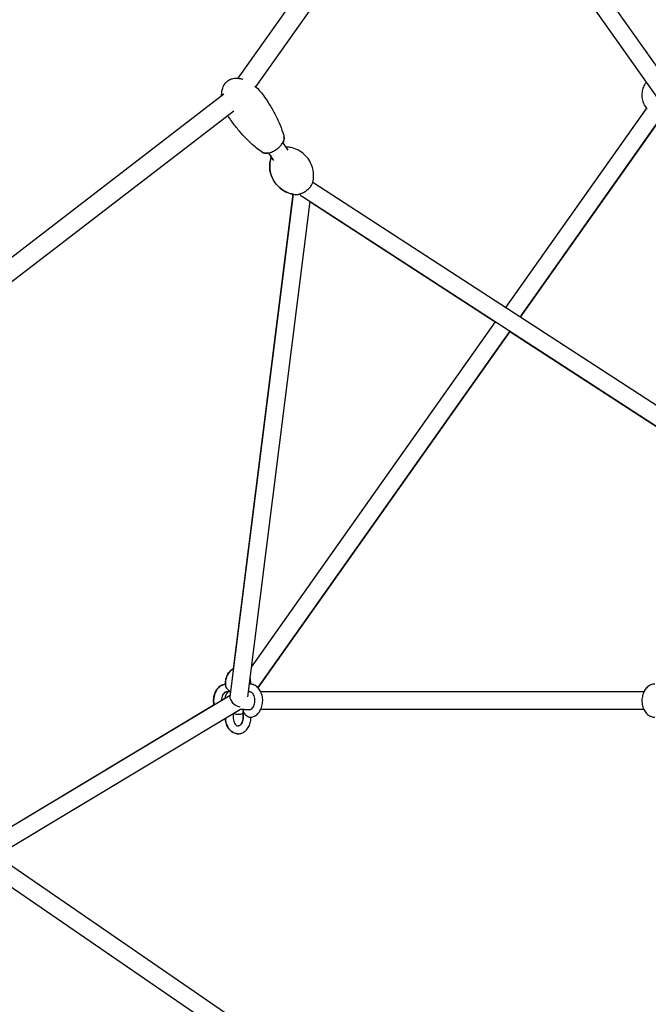
# Model space of a CAD drawing. Units: millimetres. Extents: x -11690 to 49227, y -15789 to 14719.
# Drawn here: x 38296 to 38942, y -7526 to -6514 of the extents above; entities that cross this region are included whole.
import ezdxf

# ---------------------------------------------------------------- set-up
doc = ezdxf.new("R2010")
doc.units = ezdxf.units.MM
doc.layers.add('2D', color=7, linetype='Continuous')

msp = doc.modelspace()

# ---------------------------------------------------------------- linework, layer by layer
at = {"layer": '2D', "extrusion": (0, 1, 0)}
for p, q in [((38520.226, -6574.622), (38725.18, -6284.773)), ((38538.421, -6583.531), (38738.663, -6300.345)), ((39183.904, -6892.671), (38785.957, -6329.889)), ((39166.379, -6899.063), (38771.261, -6340.281)), ((38939.85, -6578.703), (38771.261, -6340.281)), ((37930.822, -7032.645), (38505.345, -6590.769)), ((38939.85, -6605.17), (38794.776, -6810.336)), ((37945.011, -7046.963), (38515.688, -6608.045)), ((38960.23, -6607.525), (38809.884, -6820.146)), ((38809.884, -6820.146), (38950.778, -6620.891)), ((38565.958, -6641.016), (38571.329, -6648.612)), ((38551.261, -6651.409), (38556.632, -6659.004)), ((38551.261, -6651.409), (38554.398, -6655.845)), ((39402.896, -7205.19), (38596.792, -6681.784)), ((38576.682, -6693.744), (38511.662, -7210.194)), ((38515.288, -7181.392), (38576.682, -6693.744)), ((39391.23, -7219.077), (38586.36, -6696.472)), ((38593.867, -6701.346), (38529.815, -7210.107)), ((38593.867, -6701.346), (38784.375, -6825.044)), ((38784.375, -6825.044), (38533.654, -7179.618)), ((38540.602, -7200.968), (38799.484, -6834.854)), ((38799.484, -6834.854), (38540.602, -7200.968)), ((38799.484, -6834.854), (39085.925, -7020.842)), ((37973.492, -7168.633), (39000.196, -7873.146)), ((37960.326, -7181.43), (38990.759, -7888.501)), ((38507.021, -7197.256), (38507.021, -7197.19)), ((38507.038, -7197.19), (38507.038, -7198.362)), ((38533.422, -7197.256), (38533.422, -7197.19)), ((38511.847, -7208.727), (38255.942, -7362.447)), ((38506.403, -7211.997), (38503.018, -7214.031)), ((38512.292, -7205.19), (38508.209, -7205.19)), ((38532.251, -7205.19), (38530.434, -7205.19)), ((38937.059, -7205.19), (38543.478, -7205.19)), ((38495.439, -7218.583), (38255.942, -7362.447)), ((38522.725, -7223.19), (38272.259, -7373.644)), ((38526.594, -7223.19), (38522.725, -7223.19)), ((38525.422, -7231.19), (38525.422, -7224.362)), ((38526.594, -7223.19), (38532.251, -7223.19)), ((38937.059, -7223.19), (38543.478, -7223.19)), ((38515.038, -7227.808), (38515.038, -7231.19)), ((38525.405, -7227.198), (38525.405, -7231.19)), ((38533.422, -7231.19), (38533.422, -7231.125))]:
    msp.add_line(p, q, dxfattribs=at)
at = {"layer": '2D'}
for start, end in [(139.994799, 170.987821), (250.998223, 291.7702)]:
    msp.add_arc((38520.23, -7214.19), 14, start, end, dxfattribs=at)
for centre, major_axis, ratio, start_param, end_param in [((38586.73, -6685.981), (-5.304, 11.419), 0.56446666, 2.01702195, 2.40867293), ((38511.038, -7201.19), (-3.696, 3.696), 0.41421356, 0.39269908, 1.17809725), ((38511.038, -7201.19), (-3.696, 3.696), 0.41421356, 1.17809725, 2.29589374), ((38529.422, -7201.19), (3.696, 3.696), 0.41421356, 0.39269908, 0.65396356), ((38520.23, -7214.19), (8.108, -5.284), 0.54067636, 3.39850839, 5.26233953), ((38529.422, -7227.19), (3.696, -3.696), 0.41421356, 2.74889357, 4.3196899), ((38529.422, -7227.19), (3.696, -3.696), 0.41421356, 4.3196899, 5.89048623)]:
    msp.add_ellipse(centre, major_axis=major_axis, ratio=ratio, start_param=start_param, end_param=end_param, dxfattribs=at)
for points, knots in [([(38503.217, -6592.405), (38503.201, -6590.924), (38503.297, -6589.431), (38503.783, -6586.452), (38504.183, -6584.949), (38505.28, -6582.299), (38505.935, -6581.115), (38507.442, -6579.115), (38508.271, -6578.258), (38510.036, -6576.865), (38510.972, -6576.298), (38512.914, -6575.417), (38513.931, -6575.093), (38516.032, -6574.654), (38517.13, -6574.546), (38519.404, -6574.524), (38520.589, -6574.627), (38522.804, -6574.996), (38523.846, -6575.247), (38524.864, -6575.557)], [27.2590577, 27.2590577, 27.2590577, 27.2590577, 31.87429246, 31.87429246, 36.58963781, 36.58963781, 40.62544174, 40.62544174, 44.14418047, 44.14418047, 47.37500291, 47.37500291, 50.55257789, 50.55257789, 53.87687211, 53.87687211, 57.50627925, 57.50627925, 60.81453655, 60.81453655, 60.81453655, 60.81453655]), ([(38503.217, -6592.405), (38503.201, -6590.924), (38503.297, -6589.431), (38503.783, -6586.452), (38504.183, -6584.949), (38505.225, -6582.433), (38505.793, -6581.376), (38507.157, -6579.446), (38507.963, -6578.557), (38509.696, -6577.098), (38510.62, -6576.498), (38512.153, -6575.749), (38512.733, -6575.514), (38513.325, -6575.318)], [27.25904358, 27.25904358, 27.25904358, 27.25904358, 31.87429226, 31.87429226, 36.5896376, 36.5896376, 40.18431125, 40.18431125, 43.72905254, 43.72905254, 46.98194499, 46.98194499, 48.85485433, 48.85485433, 48.85485433, 48.85485433]), ([(38537.384, -6582.636), (38537.63, -6582.842), (38537.874, -6583.051), (38539.596, -6584.557), (38540.995, -6585.944), (38543.673, -6588.92), (38544.949, -6590.521), (38546.127, -6592.186)], [75.97469256, 75.97469256, 75.97469256, 75.97469256, 76.9904168, 76.9904168, 83.21825986, 83.21825986, 89.69820945, 89.69820945, 89.69820945, 89.69820945]), ([(38939.85, -6578.703), (38939.076, -6579.51), (38938.392, -6580.413), (38936.908, -6582.855), (38936.226, -6584.482), (38935.28, -6587.942), (38935.027, -6589.779), (38934.975, -6593.466), (38935.177, -6595.315), (38936.034, -6598.857), (38936.688, -6600.55), (38938.328, -6603.423), (38939.262, -6604.642), (38940.361, -6605.675)], [2.20600103, 2.20600103, 2.20600103, 2.20600103, 2.43163994, 2.43163994, 2.77255658, 2.77255658, 3.12165446, 3.12165446, 3.47137116, 3.47137116, 3.82069101, 3.82069101, 4.12557857, 4.12557857, 4.12557857, 4.12557857]), ([(38546.127, -6592.186), (38547.84, -6594.61), (38549.496, -6597.076), (38553.247, -6602.974), (38555.293, -6606.441), (38559.044, -6613.392), (38560.762, -6616.873), (38563.719, -6623.656), (38564.993, -6626.95), (38566.512, -6631.762), (38566.927, -6633.217), (38567.292, -6634.689)], [0, 0, 0, 0, 10.00236051, 10.00236051, 23.54420997, 23.54420997, 36.57210913, 36.57210913, 48.3703782, 48.3703782, 53.40801161, 53.40801161, 53.40801161, 53.40801161]), ([(38544.85, -6650.557), (38542.877, -6649.257), (38540.982, -6647.854), (38537.127, -6644.77), (38535.178, -6643.071), (38531.059, -6639.246), (38528.909, -6637.093), (38524.467, -6632.368), (38522.192, -6629.775), (38517.591, -6624.204), (38515.279, -6621.211), (38512.649, -6617.582), (38512.24, -6617.009), (38511.834, -6616.435)], [0, 0, 0, 0, 7.85171235, 7.85171235, 16.5002168, 16.5002168, 26.71059532, 26.71059532, 38.30894818, 38.30894818, 51.03988866, 51.03988866, 53.41051874, 53.41051874, 53.41051874, 53.41051874]), ([(38544.85, -6650.557), (38542.877, -6649.257), (38540.982, -6647.854), (38537.127, -6644.77), (38535.178, -6643.071), (38531.059, -6639.246), (38528.909, -6637.093), (38524.467, -6632.368), (38522.192, -6629.775), (38517.591, -6624.204), (38515.279, -6621.211), (38512.649, -6617.582), (38512.24, -6617.009), (38511.834, -6616.435)], [0, 0, 0, 0, 7.85171229, 7.85171229, 16.50021668, 16.50021668, 26.71059514, 26.71059514, 38.30894793, 38.30894793, 51.03988835, 51.03988835, 53.41051877, 53.41051877, 53.41051877, 53.41051877]), ([(38544.85, -6650.557), (38545.558, -6651.024), (38546.373, -6651.325), (38548.296, -6651.69), (38549.427, -6651.684), (38551.905, -6651.332), (38553.236, -6650.959), (38555.906, -6649.894), (38557.219, -6649.218), (38559.736, -6647.63), (38560.931, -6646.725), (38563.097, -6644.771), (38564.072, -6643.717), (38565.716, -6641.519), (38566.386, -6640.366), (38567.061, -6638.631), (38567.23, -6638.054), (38567.509, -6636.538), (38567.514, -6635.587), (38567.292, -6634.689)], [-20.61095394, -20.61095394, -20.61095394, -20.61095394, -17.13270596, -17.13270596, -12.7597737, -12.7597737, -7.9983303, -7.9983303, -3.33817033, -3.33817033, 1.2624378, 1.2624378, 5.90284326, 5.90284326, 10.64028655, 10.64028655, 13.01105949, 13.01105949, 16.80522723, 16.80522723, 16.80522723, 16.80522723]), ([(38567.292, -6634.689), (38567.496, -6635.512), (38567.508, -6636.378), (38567.213, -6638.309), (38566.829, -6639.377), (38566.174, -6640.633), (38566.069, -6640.825), (38565.958, -6641.016)], [-46.53675162, -46.53675162, -46.53675162, -46.53675162, -43.06898983, -43.06898983, -38.69078473, -38.69078473, -37.89756412, -37.89756412, -37.89756412, -37.89756412]), ([(38596.838, -6681.62), (38597.383, -6679.637), (38597.838, -6677.112), (38597.73, -6670.941), (38597.154, -6667.304), (38594.463, -6660.643), (38592.669, -6657.69), (38588.374, -6652.776), (38585.93, -6650.805), (38580.852, -6647.738), (38578.256, -6646.759), (38574.197, -6645.702), (38572.599, -6645.478), (38571.212, -6645.378)], [0.40821933, 0.40821933, 0.40821933, 0.40821933, 0.62705825, 0.62705825, 0.83803546, 0.83803546, 1.00687655, 1.00687655, 1.17043129, 1.17043129, 1.35439327, 1.35439327, 1.50241394, 1.50241394, 1.50241394, 1.50241394]), ([(38551.26, -6651.408), (38550.584, -6651.536), (38549.921, -6651.613), (38548.658, -6651.654), (38548.048, -6651.622), (38546.516, -6651.377), (38545.628, -6651.069), (38544.85, -6650.557)], [-17.79092181, -17.79092181, -17.79092181, -17.79092181, -15.32833409, -15.32833409, -12.94360832, -12.94360832, -9.14393294, -9.14393294, -9.14393294, -9.14393294]), ([(38576.682, -6693.744), (38575.2, -6693.489), (38573.534, -6693.076), (38568.883, -6691.339), (38565.646, -6689.584), (38560.263, -6684.826), (38558.077, -6682.15), (38554.876, -6676.463), (38553.832, -6673.501), (38552.633, -6667.692), (38552.575, -6664.918), (38552.932, -6660.739), (38553.253, -6659.157), (38553.622, -6657.816)], [1.72324396, 1.72324396, 1.72324396, 1.72324396, 1.85801762, 1.85801762, 2.06899485, 2.06899485, 2.23783595, 2.23783595, 2.40139071, 2.40139071, 2.58535269, 2.58535269, 2.73337341, 2.73337341, 2.73337341, 2.73337341]), ([(38553.622, -6657.816), (38553.077, -6659.799), (38552.622, -6662.324), (38552.73, -6668.495), (38553.306, -6672.132), (38555.998, -6678.793), (38557.791, -6681.746), (38562.086, -6686.66), (38564.53, -6688.631), (38569.608, -6691.698), (38572.204, -6692.677), (38576.263, -6693.734), (38577.861, -6693.958), (38579.249, -6694.058)], [3.54981198, 3.54981198, 3.54981198, 3.54981198, 3.7686509, 3.7686509, 3.97962812, 3.97962812, 4.1484692, 4.1484692, 4.31202395, 4.31202395, 4.49598592, 4.49598592, 4.64400659, 4.64400659, 4.64400659, 4.64400659]), ([(38579.249, -6694.058), (38580.348, -6694.137), (38581.505, -6694.016), (38583.925, -6693.452), (38585.189, -6692.994), (38587.653, -6691.816), (38588.854, -6691.102), (38591.103, -6689.489), (38592.151, -6688.591), (38594.018, -6686.675), (38594.833, -6685.656), (38596.094, -6683.633), (38596.561, -6682.632), (38596.838, -6681.62)], [4.64400659, 4.64400659, 4.64400659, 4.64400659, 4.98494674, 4.98494674, 5.33763359, 5.33763359, 5.68151407, 5.68151407, 6.02236824, 6.02236824, 6.3667191, 6.3667191, 6.69140463, 6.69140463, 6.69140463, 6.69140463]), ([(38507.021, -7197.19), (38507.021, -7195.345), (38507.249, -7193.5), (38508.158, -7189.977), (38508.837, -7188.298), (38510.618, -7185.301), (38511.712, -7183.973), (38513.712, -7182.314), (38514.475, -7181.806), (38515.288, -7181.392)], [3.14159265, 3.14159265, 3.14159265, 3.14159265, 3.49130947, 3.49130947, 3.84052607, 3.84052607, 4.181985, 4.181985, 4.36711015, 4.36711015, 4.36711015, 4.36711015]), ([(38515.287, -7181.401), (38514.124, -7181.996), (38513.066, -7182.784), (38511.004, -7184.829), (38510.059, -7186.149), (38508.491, -7189.141), (38507.896, -7190.832), (38507.199, -7194.091), (38507.038, -7195.641), (38507.038, -7197.19)], [8.2006428, 8.2006428, 8.2006428, 8.2006428, 8.465708, 8.465708, 8.78703916, 8.78703916, 9.13107579, 9.13107579, 9.42477796, 9.42477796, 9.42477796, 9.42477796]), ([(38533.422, -7197.19), (38533.422, -7195.345), (38533.194, -7193.5), (38532.613, -7191.249), (38532.47, -7190.767), (38532.31, -7190.293)], [6.283185307, 6.283185307, 6.283185307, 6.283185307, 6.632902121, 6.632902121, 6.72975259, 6.72975259, 6.72975259, 6.72975259]), ([(38495.439, -7218.583), (38495.167, -7217.249), (38495.021, -7215.879), (38494.976, -7212.661), (38495.179, -7210.811), (38496.036, -7207.269), (38496.69, -7205.576), (38498.424, -7202.539), (38499.496, -7201.185), (38501.948, -7199.063), (38503.3, -7198.256), (38505.503, -7197.51), (38506.265, -7197.339), (38507.038, -7197.254)], [2.86136945, 2.86136945, 2.86136945, 2.86136945, 3.12165446, 3.12165446, 3.47137116, 3.47137116, 3.82069101, 3.82069101, 4.16306408, 4.16306408, 4.47740391, 4.47740391, 4.63447003, 4.63447003, 4.63447003, 4.63447003]), ([(38507.038, -7197.256), (38506.118, -7197.359), (38505.214, -7197.584), (38503.061, -7198.413), (38501.87, -7199.15), (38499.645, -7201.066), (38498.642, -7202.286), (38496.927, -7205.109), (38496.245, -7206.736), (38495.299, -7210.196), (38495.045, -7212.033), (38494.997, -7215.455), (38495.142, -7217.039), (38495.454, -7218.574)], [1.64986997, 1.64986997, 1.64986997, 1.64986997, 1.83691822, 1.83691822, 2.117596, 2.117596, 2.43163994, 2.43163994, 2.77255658, 2.77255658, 3.12165446, 3.12165446, 3.42122279, 3.42122279, 3.42122279, 3.42122279]), ([(38532.251, -7231.19), (38533.568, -7231.19), (38534.883, -7230.937), (38537.399, -7229.967), (38538.59, -7229.23), (38540.815, -7227.314), (38541.818, -7226.094), (38543.533, -7223.272), (38544.215, -7221.644), (38545.161, -7218.184), (38545.415, -7216.347), (38545.467, -7212.661), (38545.265, -7210.811), (38544.407, -7207.269), (38543.753, -7205.576), (38542.02, -7202.539), (38540.947, -7201.185), (38538.495, -7199.063), (38537.143, -7198.256), (38534.576, -7197.387), (38533.414, -7197.19), (38532.251, -7197.19)], [4.71238898, 4.71238898, 4.71238898, 4.71238898, 4.97851087, 4.97851087, 5.25918866, 5.25918866, 5.57323259, 5.57323259, 5.91414923, 5.91414923, 6.26324712, 6.26324712, 6.61296382, 6.61296382, 6.96228367, 6.96228367, 7.30465673, 7.30465673, 7.61899656, 7.61899656, 7.85398163, 7.85398163, 7.85398163, 7.85398163]), ([(38948.287, -7197.19), (38946.969, -7197.19), (38945.655, -7197.443), (38943.139, -7198.413), (38941.948, -7199.15), (38939.722, -7201.066), (38938.719, -7202.286), (38937.004, -7205.109), (38936.322, -7206.736), (38935.376, -7210.196), (38935.122, -7212.033), (38935.07, -7215.72), (38935.273, -7217.569), (38936.13, -7221.111), (38936.784, -7222.804), (38938.518, -7225.842), (38939.591, -7227.195), (38942.043, -7229.318), (38943.394, -7230.124), (38945.962, -7230.994), (38947.123, -7231.19), (38948.287, -7231.19)], [1.57079633, 1.57079633, 1.57079633, 1.57079633, 1.83691822, 1.83691822, 2.117596, 2.117596, 2.43163994, 2.43163994, 2.77255658, 2.77255658, 3.12165446, 3.12165446, 3.47137116, 3.47137116, 3.82069101, 3.82069101, 4.16306408, 4.16306408, 4.47740391, 4.47740391, 4.71238898, 4.71238898, 4.71238898, 4.71238898]), ([(38508.209, -7205.19), (38507.839, -7205.19), (38507.463, -7205.266), (38506.531, -7205.694), (38505.956, -7206.113), (38504.976, -7207.257), (38504.569, -7207.875), (38503.879, -7209.305), (38503.593, -7210.11), (38503.181, -7211.843), (38503.056, -7212.772), (38503.021, -7213.816), (38503.019, -7213.923), (38503.018, -7214.031)], [1.57079633, 1.57079633, 1.57079633, 1.57079633, 1.88495559, 1.88495559, 2.26078842, 2.26078842, 2.54256016, 2.54256016, 2.81728941, 2.81728941, 3.09428389, 3.09428389, 3.12590208, 3.12590208, 3.12590208, 3.12590208]), ([(38532.251, -7223.19), (38532.621, -7223.19), (38532.997, -7223.114), (38533.929, -7222.686), (38534.504, -7222.268), (38535.484, -7221.124), (38535.891, -7220.505), (38536.581, -7219.075), (38536.867, -7218.271), (38537.279, -7216.537), (38537.404, -7215.609), (38537.467, -7213.727), (38537.404, -7212.775), (38537.101, -7210.958), (38536.862, -7210.095), (38536.253, -7208.553), (38535.885, -7207.874), (38535.09, -7206.747), (38534.663, -7206.303), (38533.802, -7205.623), (38533.376, -7205.412), (38532.733, -7205.224), (38532.492, -7205.19), (38532.251, -7205.19)], [4.71238898, 4.71238898, 4.71238898, 4.71238898, 5.02654825, 5.02654825, 5.40238107, 5.40238107, 5.68415282, 5.68415282, 5.95888206, 5.95888206, 6.23587654, 6.23587654, 6.51470159, 6.51470159, 6.79255919, 6.79255919, 7.06773496, 7.06773496, 7.34477724, 7.34477724, 7.64969141, 7.64969141, 7.85398163, 7.85398163, 7.85398163, 7.85398163]), ([(38520.222, -7248.19), (38519.932, -7248.19), (38519.643, -7248.179), (38518.039, -7248.047), (38516.748, -7247.688), (38514.284, -7246.515), (38513.126, -7245.673), (38510.987, -7243.552), (38510.042, -7242.232), (38508.474, -7239.24), (38507.879, -7237.548), (38507.279, -7234.744), (38507.133, -7233.674), (38507.065, -7232.597)], [1.57022276, 1.57022276, 1.57022276, 1.57022276, 1.62865051, 1.62865051, 1.89550959, 1.89550959, 2.1825227, 2.1825227, 2.50385385, 2.50385385, 2.84789048, 2.84789048, 3.05260775, 3.05260775, 3.05260775, 3.05260775]), ([(38507.081, -7232.587), (38507.167, -7233.962), (38507.381, -7235.326), (38508.175, -7238.404), (38508.854, -7240.083), (38510.635, -7243.08), (38511.729, -7244.407), (38514.212, -7246.466), (38515.572, -7247.237), (38518.343, -7248.106), (38519.726, -7248.267), (38522.404, -7248.047), (38523.695, -7247.688), (38526.159, -7246.515), (38527.317, -7245.673), (38529.456, -7243.552), (38530.402, -7242.232), (38531.969, -7239.24), (38532.564, -7237.548), (38533.261, -7234.289), (38533.422, -7232.74), (38533.422, -7231.19)], [3.22995284, 3.22995284, 3.22995284, 3.22995284, 3.49130947, 3.49130947, 3.84052607, 3.84052607, 4.181985, 4.181985, 4.49408749, 4.49408749, 4.77024316, 4.77024316, 5.03710224, 5.03710224, 5.32411535, 5.32411535, 5.64544651, 5.64544651, 5.98948313, 5.98948313, 6.28318531, 6.28318531, 6.28318531, 6.28318531]), ([(38515.038, -7231.19), (38515.038, -7232.136), (38515.132, -7233.081), (38515.493, -7234.864), (38515.759, -7235.702), (38516.409, -7237.181), (38516.792, -7237.822), (38517.606, -7238.872), (38518.035, -7239.276), (38518.902, -7239.884), (38519.326, -7240.057), (38520.349, -7240.267), (38520.926, -7240.196), (38522.136, -7239.522), (38522.67, -7239.083), (38523.595, -7237.935), (38523.99, -7237.295), (38524.655, -7235.829), (38524.926, -7235.007), (38525.304, -7233.25), (38525.409, -7232.314), (38525.422, -7231.313), (38525.422, -7231.251), (38525.422, -7231.19)], [3.14159265, 3.14159265, 3.14159265, 3.14159265, 3.42046214, 3.42046214, 3.69790107, 3.69790107, 3.97277278, 3.97277278, 4.25167103, 4.25167103, 4.56808457, 4.56808457, 5.08761056, 5.08761056, 5.43318059, 5.43318059, 5.71304759, 5.71304759, 5.98785683, 5.98785683, 6.26513877, 6.26513877, 6.28318531, 6.28318531, 6.28318531, 6.28318531]), ([(38525.405, -7231.19), (38525.405, -7232.136), (38525.311, -7233.081), (38524.95, -7234.864), (38524.684, -7235.702), (38524.034, -7237.181), (38523.651, -7237.822), (38522.837, -7238.872), (38522.408, -7239.276), (38521.541, -7239.884), (38521.117, -7240.057), (38520.556, -7240.173), (38520.389, -7240.19), (38520.222, -7240.19)], [6.28318531, 6.28318531, 6.28318531, 6.28318531, 6.5620548, 6.5620548, 6.83949372, 6.83949372, 7.11436544, 7.11436544, 7.39326369, 7.39326369, 7.70967722, 7.70967722, 7.85157268, 7.85157268, 7.85157268, 7.85157268])]:
    msp.add_open_spline(points, degree=3, knots=knots, dxfattribs=at)
for points in [[(38511.834, -6616.435), (38511.004, -6615.261), (38510.221, -6614.052), (38509.489, -6612.813)], [(38511.834, -6616.435), (38511.004, -6615.261), (38510.221, -6614.052), (38509.489, -6612.813)], [(38571.212, -6645.378), (38570.527, -6645.329), (38569.819, -6645.358), (38569.095, -6645.453)], [(38569.095, -6645.453), (38569.586, -6645.389), (38570.069, -6645.355), (38570.543, -6645.355)], [(38554.398, -6655.845), (38554.067, -6656.496), (38553.804, -6657.154), (38553.622, -6657.816)], [(38553.622, -6657.816), (38553.804, -6657.154), (38554.067, -6656.496), (38554.398, -6655.845)]]:
    msp.add_open_spline(points, degree=3, dxfattribs=at)

doc.saveas('drawing.dxf')
